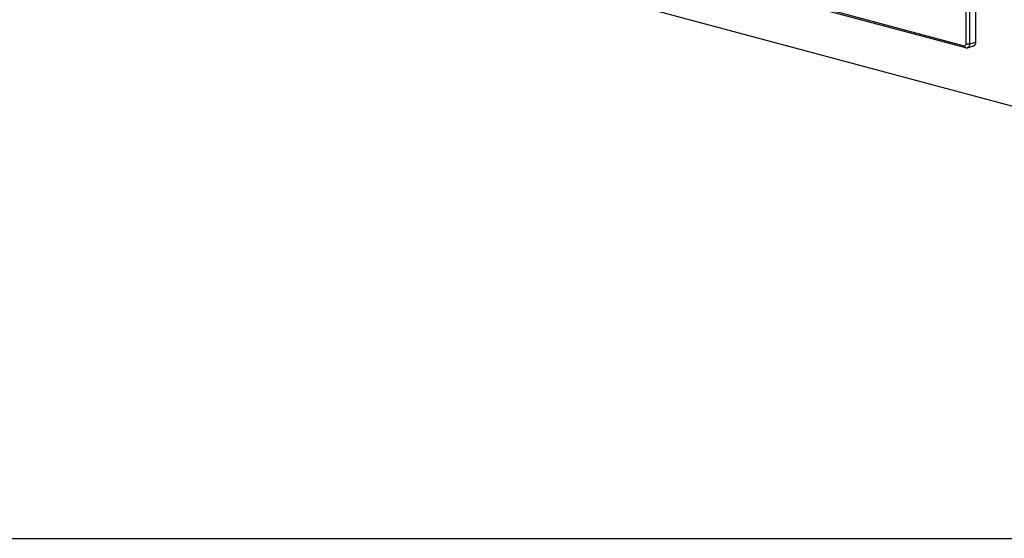
# Paper-space layout 'Sheet2' of a CAD drawing. Units: inches. Extents: x 0.3 to 10.6, y 0.4 to 8.2.
# Drawn here: x 6.4 to 7.7, y 5.3 to 6 of the extents above; entities that cross this region are included whole.
import ezdxf

# ---------------------------------------------------------------- set-up
doc = ezdxf.new("R2010")
doc.units = ezdxf.units.IN
doc.header["$MEASUREMENT"] = 0
doc.layers.add('SLD-0', color=179, linetype='Continuous')

psp = doc.layouts.new('Sheet2')

# ---------------------------------------------------------------- linework, layer by layer
at = {"color": 8, "linetype": 'Continuous', "lineweight": 25}
psp.add_line((7.624, 5.951), (7.624, 6.4828), dxfattribs=at)
at = {"color": 7, "linetype": 'Continuous', "lineweight": 25}
for p, q in [((7.6284, 6.4839), (7.6284, 5.951)), ((7.6362, 5.9531), (7.6362, 6.486)), ((7.1423, 6.077), (7.6218, 5.9486)), ((7.8366, 5.8316), (6.9474, 6.0699)), ((7.1437, 6.0746), (7.6232, 5.9462)), ((7.6284, 5.951), (7.6362, 5.9531)), ((7.6256, 5.9461), (7.6333, 5.9482))]:
    psp.add_line(p, q, dxfattribs=at)
at = {"color": 8, "linetype": 'Continuous', "lineweight": 25, "flags": 128}
psp.add_lwpolyline([(7.6284, 5.951), (7.6283, 5.9498), (7.6281, 5.9488), (7.6277, 5.9479), (7.6271, 5.9471), (7.6265, 5.9465), (7.6257, 5.9462), (7.6256, 5.9461)], dxfattribs=at)
at = {"color": 7, "linetype": 'Continuous', "lineweight": 25}
for centre, radius, start, end in [((7.6315, 5.9525), 0.00469, 293.2692, 6.7294), ((7.622, 5.9506), 0.00201, 263.1483, 12.0245), ((7.6262, 5.9606), 0.00981, 256.9833, 283.0167)]:
    psp.add_arc(centre, radius, start, end, dxfattribs=at)
at = {"color": 8, "linetype": 'Continuous', "lineweight": 25}
psp.add_arc((7.624, 5.9482), 0.00221, 170.7612, 249.2507, dxfattribs=at)
at = {"color": 7, "linetype": 'Continuous', "lineweight": 25}
psp.add_open_spline([(7.6232, 5.9462), (7.6235, 5.9461), (7.6242, 5.946), (7.6251, 5.946), (7.6255, 5.9461), (7.6256, 5.9462)], degree=3, knots=[0, 0, 0, 0, 0.425956, 0.88634, 1, 1, 1, 1], dxfattribs=at)
at = {"layer": 'SLD-0'}
psp.add_line((0.4444, 5.3344), (10.4442, 5.3344), dxfattribs=at)

doc.saveas('drawing.dxf')
